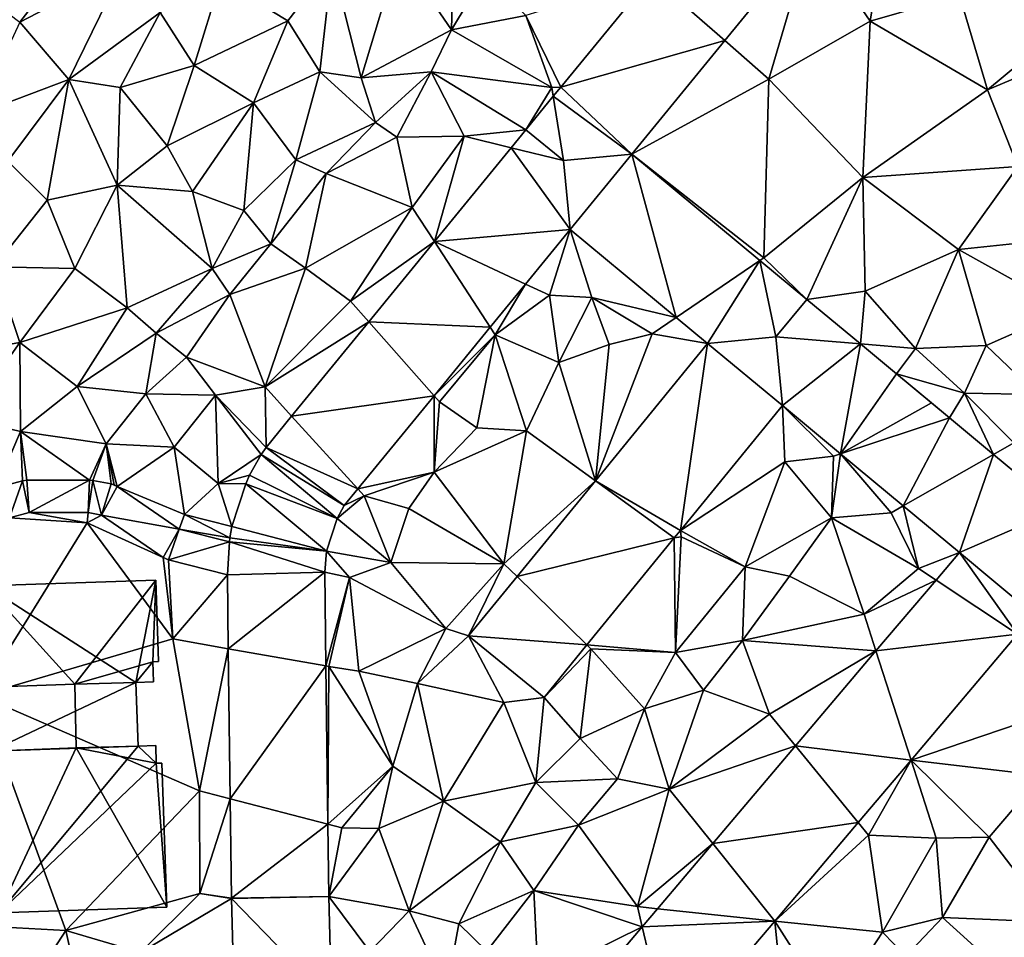
# Model space of a CAD drawing. Extents: x -2000 to -967, y 0 to 1022.
# Drawn here: x -1583 to -1522, y 182 to 239 of the extents above; entities that cross this region are included whole.
import ezdxf

# ---------------------------------------------------------------- set-up
doc = ezdxf.new("R2010")
doc.units = 0
doc.header["$MEASUREMENT"] = 0
for name, color, linetype in [('Bygninger_LOD2', 1, 'Continuous'), ('Terraen', 33, 'Continuous'), ('Terraen_vej', 33, 'Continuous')]:
    doc.layers.add(name, color=color, linetype=linetype)

# ---------------------------------------------------------------- blocks, each defined once
blk = doc.blocks.new('1km_6225_571_Flyttet_X-573000m_Y-6225000m_ACAD_1_FMEBLOCK49')
at = {"layer": 'Terraen_vej', "color": 251, "true_color": 0x555555}
for points in [[(28.573, 56.727, 68.857), (18.727, 54.168, 68.961), (23.248, 50.218, 68.867)], [(13.141, 47.341, 68.995), (13.141, 47.341, 68.995), (18.727, 54.168, 68.961)], [(13.141, 47.341, 68.995), (18.727, 54.168, 68.961), (18.727, 54.168, 68.961)], [(13.141, 47.341, 68.995), (23.248, 50.218, 68.867), (18.727, 54.168, 68.961)], [(23.248, 50.218, 68.867), (13.141, 47.341, 68.995), (17.518, 43.215, 68.878)], [(12.685, 46.783, 68.998), (12.685, 46.783, 68.998), (13.141, 47.341, 68.995)], [(12.685, 46.783, 68.998), (13.141, 47.341, 68.995), (13.141, 47.341, 68.995)], [(12.685, 46.783, 68.998), (17.518, 43.215, 68.878), (13.141, 47.341, 68.995)], [(13.141, 47.341, 68.995), (13.141, 47.341, 68.995), (13.141, 47.341, 68.995)], [(10.988, 44.71, 69.009), (12.685, 46.783, 68.998), (10.988, 44.71, 69.009)], [(12.685, 46.783, 68.998), (12.685, 46.783, 68.998), (10.988, 44.71, 69.009)], [(10.988, 44.71, 69.009), (13.31, 42.81, 69.058), (12.685, 46.783, 68.998)], [(13.31, 42.81, 69.058), (17.518, 43.215, 68.878), (12.685, 46.783, 68.998)], [(13.31, 42.81, 69.058), (10.987, 44.709, 69.009), (10.086, 43.607, 69.01)], [(5.359, 37.824, 69.019), (13.719, 38.571, 69.127), (10.086, 43.607, 69.01)], [(13.31, 42.81, 69.058), (10.086, 43.607, 69.01), (13.719, 38.571, 69.127)], [(13.31, 42.81, 69.058), (13.719, 38.571, 69.127), (17.518, 43.215, 68.878)], [(17.518, 43.215, 68.878), (13.719, 38.571, 69.127), (20.261, 33.14, 69.009)], [(17.518, 43.215, 68.878), (20.261, 33.14, 69.009), (25.419, 36.656, 68.727)], [(5.359, 37.824, 69.019), (10.966, 35.204, 69.109), (13.719, 38.571, 69.127)], [(1.314, 32.877, 69.026), (8.8, 32.554, 69.094), (5.359, 37.824, 69.019)], [(5.359, 37.824, 69.019), (8.8, 32.554, 69.094), (10.966, 35.204, 69.109)], [(25.419, 36.656, 68.727), (20.261, 33.14, 69.009), (22.184, 31.543, 68.974)], [(25.419, 36.656, 68.727), (22.184, 31.543, 68.974), (26.39, 31.95, 68.727)], [(26.39, 31.95, 68.727), (28.306, 34.258, 68.672), (25.419, 36.656, 68.727)], [(26.39, 31.95, 68.727), (31.603, 31.521, 68.669), (28.306, 34.258, 68.672)], [(5.337, 28.318, 69.07), (1.314, 32.877, 69.026), (-3.438, 27.065, 69.035)], [(1.314, 32.877, 69.026), (5.337, 28.318, 69.07), (8.8, 32.554, 69.094)], [(26.39, 31.95, 68.727), (22.184, 31.543, 68.974), (26.801, 27.71, 68.754)], [(26.39, 31.95, 68.727), (26.801, 27.71, 68.754), (31.603, 31.521, 68.669)], [(20.514, 20.011, 68.865), (22.184, 31.543, 68.974), (15.278, 23.085, 69.042)], [(26.801, 27.71, 68.754), (22.184, 31.543, 68.974), (20.514, 20.011, 68.865)], [(31.603, 31.521, 68.669), (26.801, 27.71, 68.754), (30.376, 24.741, 68.755)], [(31.603, 31.521, 68.669), (30.376, 24.741, 68.755), (33.821, 29.679, 68.667)], [(33.821, 29.679, 68.667), (30.376, 24.741, 68.755), (35.984, 27.883, 68.666)], [(5.337, 28.318, 69.07), (-3.438, 27.065, 69.035), (0.642, 22.576, 69.038)], [(30.376, 24.741, 68.755), (37.097, 26.959, 68.665), (35.984, 27.883, 68.666)], [(-5.013, 25.139, 69.038), (0.642, 22.576, 69.038), (-3.438, 27.065, 69.035)], [(37.097, 26.959, 68.665), (30.376, 24.741, 68.755), (34.245, 21.529, 68.757)], [(37.097, 26.959, 68.665), (34.245, 21.529, 68.757), (39.816, 24.701, 68.663)], [(-5.313, 24.695, 69.041), (-0.197, 21.549, 69.033), (-5.013, 25.139, 69.038)], [(-5.013, 25.139, 69.038), (-0.197, 21.549, 69.033), (0.642, 22.576, 69.038)], [(-6.023, 23.415, 69.048), (-0.638, 20.755, 69.054), (-5.313, 24.695, 69.041)], [(-5.313, 24.695, 69.041), (-0.638, 20.755, 69.054), (-0.197, 21.549, 69.033)], [(39.816, 24.701, 68.663), (34.245, 21.529, 68.757), (37.703, 18.657, 68.758)], [(43.866, 21.338, 68.66), (39.816, 24.701, 68.663), (37.703, 18.657, 68.758)], [(-21.646, 22.634, 68.875), (-20.808, 20.79, 68.791), (-20.016, 23.084, 68.933)], [(-19.614, 21.12, 68.784), (-20.016, 23.084, 68.933), (-20.808, 20.79, 68.791)], [(-20.016, 23.084, 68.933), (-19.614, 21.12, 68.784), (-19.75, 23.12, 68.939)], [(-19.75, 23.12, 68.939), (-19.614, 21.12, 68.784), (-15.88, 23.12, 68.92)], [(-15.976, 21.12, 68.806), (-15.88, 23.12, 68.92), (-19.614, 21.12, 68.784)], [(-15.88, 23.12, 68.92), (-15.976, 21.12, 68.806), (-15.689, 23.102, 68.915)], [(-15.144, 20.958, 68.805), (-15.689, 23.102, 68.915), (-15.976, 21.12, 68.806)], [(-14.559, 22.882, 68.909), (-15.689, 23.102, 68.915), (-15.144, 20.958, 68.805)], [(-6.251, 22.892, 69.05), (-0.638, 20.755, 69.054), (-6.023, 23.415, 69.048)], [(20.143, 19.555, 68.872), (15.278, 23.085, 69.042), (10.453, 17.175, 69.089)], [(20.514, 20.011, 68.865), (15.278, 23.085, 69.042), (20.143, 19.555, 68.872)], [(-14.559, 22.882, 68.909), (-15.144, 20.958, 68.805), (-14.185, 22.725, 68.906)], [(-14.185, 22.725, 68.906), (-15.144, 20.958, 68.805), (-10.36, 20.105, 68.865)], [(-14.559, 22.882, 68.909), (-14.185, 22.725, 68.906), (-14.364, 22.822, 68.908)], [(-7.111, 20.262, 68.964), (-1.297, 18.739, 69.104), (-6.251, 22.892, 69.05)], [(-6.251, 22.892, 69.05), (-1.297, 18.739, 69.104), (-0.638, 20.755, 69.054)], [(42.32, 14.825, 68.618), (43.866, 21.338, 68.66), (37.703, 18.657, 68.758)], [(-11.345, 18.355, 68.849), (-10.36, 20.105, 68.865), (-15.144, 20.958, 68.805)], [(-11.029, 18.211, 68.854), (-10.36, 20.105, 68.865), (-11.345, 18.355, 68.849)], [(-10.36, 20.105, 68.865), (-11.029, 18.211, 68.854), (-7.271, 19.31, 68.941)], [(-7.111, 20.262, 68.964), (-7.251, 19.564, 68.942), (-1.297, 18.739, 69.104)], [(-7.271, 19.31, 68.941), (-1.297, 18.739, 69.104), (-7.251, 19.564, 68.942)], [(20.143, 19.555, 68.872), (10.453, 17.175, 69.089), (14.761, 12.964, 68.967)], [(-7.397, 17.278, 68.94), (-7.271, 19.31, 68.941), (-11.029, 18.211, 68.854)], [(-7.271, 19.31, 68.941), (-7.397, 17.278, 68.94), (-1.398, 17.442, 69.091)], [(-7.271, 19.31, 68.941), (-1.398, 17.442, 69.091), (-1.297, 18.739, 69.104)], [(41.295, 13.616, 68.628), (37.703, 18.657, 68.758), (36.267, 16.963, 68.77)], [(42.32, 14.825, 68.618), (37.703, 18.657, 68.758), (41.295, 13.616, 68.628)], [(-7.338, 12.726, 68.916), (-1.398, 17.442, 69.091), (-7.397, 17.278, 68.94)], [(-1.398, 17.442, 69.091), (-7.338, 12.726, 68.916), (-1.324, 11.663, 69.037)], [(14.761, 12.964, 68.967), (10.453, 17.175, 69.089), (7.466, 13.517, 69.118)], [(41.295, 13.616, 68.628), (36.267, 16.963, 68.77), (32.567, 12.595, 68.799)], [(7.466, 13.517, 69.118), (12.114, 9.723, 69.014), (14.761, 12.964, 68.967)], [(34.728, 5.863, 68.692), (41.295, 13.616, 68.628), (32.567, 12.595, 68.799)], [(-7.219, 3.47, 68.868), (-1.324, 11.663, 69.037), (-7.338, 12.726, 68.916)], [(34.728, 5.863, 68.692), (32.567, 12.595, 68.799), (27.61, 6.743, 68.838)], [(-1.324, 11.663, 69.037), (-7.219, 3.47, 68.868), (-1.198, 1.91, 68.946)], [(31.472, 2.02, 68.724), (27.61, 6.743, 68.838), (22.51, 0.723, 68.879)], [(34.728, 5.863, 68.692), (27.61, 6.743, 68.838), (31.472, 2.02, 68.724)], [(-7.14, -2.639, 68.836), (-1.198, 1.91, 68.946), (-7.219, 3.47, 68.868)], [(-1.14, -2.542, 68.905), (-1.198, 1.91, 68.946), (-7.14, -2.639, 68.836)], [(31.472, 2.02, 68.724), (22.51, 0.723, 68.879), (26.326, -4.055, 68.774)], [(22.51, 0.723, 68.879), (19.103, -3.299, 68.906), (26.326, -4.055, 68.774)], [(-7.139, -2.677, 68.836), (-1.14, -2.542, 68.905), (-7.14, -2.639, 68.836)], [(-1.14, -2.542, 68.905), (-7.139, -2.677, 68.836), (-0.975, -9.008, 68.838)], [(-6.92, -11.213, 68.752), (-0.975, -9.008, 68.838), (-7.139, -2.677, 68.836)], [(26.326, -4.055, 68.774), (19.103, -3.299, 68.906), (18.165, -4.407, 68.913)], [(26.326, -4.055, 68.774), (18.165, -4.407, 68.913), (19.893, -11.65, 68.836)], [(19.893, -11.65, 68.836), (18.165, -4.407, 68.913), (12.835, -10.699, 68.956)]]:
    blk.add_polyline3d(points, close=True, dxfattribs=at)
blk = doc.blocks.new('1km_6225_571_Flyttet_X-573000m_Y-6225000m_ACAD_1_FMEBLOCK169')
at = {"layer": 'Terraen', "color": 9, "true_color": 0xbbbbbb}
for points in [[(28.573, 56.727, 68.857), (32.2, 51.4, 68.83), (33.56, 59.88, 68.94)], [(37.72, 53, 68.82), (33.56, 59.88, 68.94), (32.2, 51.4, 68.83)], [(28.573, 56.727, 68.857), (23.248, 50.218, 68.867), (25.97, 47.84, 68.87)], [(28.573, 56.727, 68.857), (25.97, 47.84, 68.87), (32.2, 51.4, 68.83)], [(-22.921, 53.42, 70.932), (-20.19, 51.34, 70.92), (-16.56, 56.05, 70.98)], [(-16.56, 56.05, 70.98), (-20.19, 51.34, 70.92), (-13.82, 54.68, 70.95)], [(0.84, 47.91, 70.46), (3.17, 55.62, 70.75), (-0.94, 54.99, 70.77)], [(0.84, 47.91, 70.46), (6.41, 50.88, 69.22), (3.17, 55.62, 70.75)], [(6.41, 50.88, 69.22), (6.51, 55.17, 70.64), (3.17, 55.62, 70.75)], [(-17.17, 47.82, 70.65), (-13.82, 54.68, 70.95), (-20.19, 51.34, 70.92)], [(-17.17, 47.82, 70.65), (-11.54, 51.95, 70.82), (-13.82, 54.68, 70.95)], [(-7.82, 53.96, 70.88), (-3.67, 51.43, 70.6), (-0.94, 54.99, 70.77)], [(-1.69, 48.29, 70.43), (-0.94, 54.99, 70.77), (-3.67, 51.43, 70.6)], [(0.84, 47.91, 70.46), (-0.94, 54.99, 70.77), (-1.69, 48.29, 70.43)], [(6.41, 50.88, 69.22), (8.47, 54.31, 69.41), (6.51, 55.17, 70.64)], [(6.41, 50.88, 69.22), (10.99, 51.75, 69.15), (8.47, 54.31, 69.41)], [(13.141, 47.341, 68.995), (18.727, 54.168, 68.961), (10.99, 51.75, 69.15)], [(-7.82, 53.96, 70.88), (-11.54, 51.95, 70.82), (-9.44, 48.67, 70.56)], [(-7.82, 53.96, 70.88), (-9.44, 48.67, 70.56), (-3.67, 51.43, 70.6)], [(39.44, 47.18, 68.78), (37.72, 53, 68.82), (32.2, 51.4, 68.83)], [(39.44, 47.18, 68.78), (45.47, 52.18, 68.78), (37.72, 53, 68.82)], [(39.44, 47.18, 68.78), (46.05, 49.96, 68.8), (45.47, 52.18, 68.78)], [(-17.17, 47.82, 70.65), (-13.99, 47.32, 70.54), (-11.54, 51.95, 70.82)], [(-9.44, 48.67, 70.56), (-11.54, 51.95, 70.82), (-13.99, 47.32, 70.54)], [(12.6, 47.32, 68.98), (10.99, 51.75, 69.15), (6.41, 50.88, 69.22)], [(13.141, 47.341, 68.995), (10.99, 51.75, 69.15), (12.6, 47.32, 68.98)], [(-22.84, 45.67, 70.72), (-17.17, 47.82, 70.65), (-20.19, 51.34, 70.92)], [(-5.78, 46.37, 70.35), (-3.67, 51.43, 70.6), (-9.44, 48.67, 70.56)], [(-5.78, 46.37, 70.35), (-1.69, 48.29, 70.43), (-3.67, 51.43, 70.6)], [(31.75, 41.77, 68.73), (32.2, 51.4, 68.83), (25.97, 47.84, 68.87)], [(31.75, 41.77, 68.73), (39.44, 47.18, 68.78), (32.2, 51.4, 68.83)], [(0.84, 47.91, 70.46), (5.16, 48.28, 69.13), (6.41, 50.88, 69.22)], [(5.16, 48.28, 69.13), (12.6, 47.32, 68.98), (6.41, 50.88, 69.22)], [(17.518, 43.215, 68.878), (25.97, 47.84, 68.87), (23.248, 50.218, 68.867)], [(41.3, 42.46, 68.76), (46.05, 49.96, 68.8), (39.44, 47.18, 68.78)], [(-11.1, 43.72, 70.3), (-9.44, 48.67, 70.56), (-13.99, 47.32, 70.54)], [(-11.1, 43.72, 70.3), (-5.78, 46.37, 70.35), (-9.44, 48.67, 70.56)], [(-3.17, 42.87, 70.22), (-1.69, 48.29, 70.43), (-5.78, 46.37, 70.35)], [(-3.17, 42.87, 70.22), (1.73, 45.17, 69.25), (-1.69, 48.29, 70.43)], [(0.84, 47.91, 70.46), (-1.69, 48.29, 70.43), (1.73, 45.17, 69.25)], [(0.84, 47.91, 70.46), (1.73, 45.17, 69.25), (5.16, 48.28, 69.13)], [(5.16, 48.28, 69.13), (1.73, 45.17, 69.25), (3.05, 44.25, 69.1)], [(5.16, 48.28, 69.13), (3.05, 44.25, 69.1), (7.2, 44.32, 68.99)], [(10.987, 44.709, 69.009), (5.16, 48.28, 69.13), (7.2, 44.32, 68.99)], [(10.987, 44.709, 69.009), (12.6, 47.32, 68.98), (5.16, 48.28, 69.13)], [(-20.93, 42.77, 70.47), (-17.17, 47.82, 70.65), (-22.84, 45.67, 70.72)], [(-18.49, 40.37, 70.36), (-17.17, 47.82, 70.65), (-20.93, 42.77, 70.47)], [(-18.49, 40.37, 70.36), (-14.19, 41.29, 70.31), (-17.17, 47.82, 70.65)], [(-14.19, 41.29, 70.31), (-13.99, 47.32, 70.54), (-17.17, 47.82, 70.65)], [(-14.19, 41.29, 70.31), (-11.1, 43.72, 70.3), (-13.99, 47.32, 70.54)], [(12.6, 47.32, 68.98), (10.987, 44.709, 69.009), (10.988, 44.71, 69.009)], [(12.685, 46.783, 68.998), (12.6, 47.32, 68.98), (10.988, 44.71, 69.009)], [(13.141, 47.341, 68.995), (13.141, 47.341, 68.995), (12.6, 47.32, 68.98)], [(12.685, 46.783, 68.998), (13.141, 47.341, 68.995), (12.6, 47.32, 68.98)], [(17.518, 43.215, 68.878), (25.66, 36.82, 68.7), (25.97, 47.84, 68.87)], [(25.66, 36.82, 68.7), (31.75, 41.77, 68.73), (25.97, 47.84, 68.87)], [(41.3, 42.46, 68.76), (39.44, 47.18, 68.78), (31.75, 41.77, 68.73)], [(-9.54, 40.9, 70.16), (-5.78, 46.37, 70.35), (-11.1, 43.72, 70.3)], [(-6.38, 39.74, 70.14), (-5.78, 46.37, 70.35), (-9.54, 40.9, 70.16)], [(-3.17, 42.87, 70.22), (-5.78, 46.37, 70.35), (-6.38, 39.74, 70.14)], [(-3.17, 42.87, 70.22), (-1.31, 42.01, 69.35), (1.73, 45.17, 69.25)], [(-1.31, 42.01, 69.35), (3.05, 44.25, 69.1), (1.73, 45.17, 69.25)], [(3.99, 39.92, 68.98), (7.2, 44.32, 68.99), (3.05, 44.25, 69.1)], [(5.359, 37.824, 69.019), (7.2, 44.32, 68.99), (3.99, 39.92, 68.98)], [(5.359, 37.824, 69.019), (10.086, 43.607, 69.01), (7.2, 44.32, 68.99)], [(10.987, 44.709, 69.009), (7.2, 44.32, 68.99), (10.086, 43.607, 69.01)], [(10.987, 44.709, 69.009), (10.988, 44.71, 69.009), (10.988, 44.71, 69.009)], [(10.987, 44.709, 69.009), (13.31, 42.81, 69.058), (10.988, 44.71, 69.009)], [(-14.19, 41.29, 70.31), (-9.54, 40.9, 70.16), (-11.1, 43.72, 70.3)], [(3.99, 39.92, 68.98), (3.05, 44.25, 69.1), (-1.31, 42.01, 69.35)], [(17.518, 43.215, 68.878), (25.419, 36.656, 68.727), (25.66, 36.82, 68.7)], [(-21.76, 36.26, 70.31), (-18.49, 40.37, 70.36), (-20.93, 42.77, 70.47)], [(-3.17, 42.87, 70.22), (-6.38, 39.74, 70.14), (-4.71, 37.69, 69.32)], [(-3.17, 42.87, 70.22), (-4.71, 37.69, 69.32), (-1.31, 42.01, 69.35)], [(-4.71, 37.69, 69.32), (-2.59, 36.18, 69.04), (-1.31, 42.01, 69.35)], [(-2.59, 36.18, 69.04), (3.99, 39.92, 68.98), (-1.31, 42.01, 69.35)], [(41.3, 42.46, 68.76), (31.75, 41.77, 68.73), (37.66, 37.33, 68.65)], [(41.3, 42.46, 68.76), (37.66, 37.33, 68.65), (46.23, 38.24, 68.75)], [(-16.8, 36.16, 70.21), (-14.19, 41.29, 70.31), (-18.49, 40.37, 70.36)], [(-16.8, 36.16, 70.21), (-13.56, 33.73, 70.1), (-14.19, 41.29, 70.31)], [(-8.33, 36.16, 70.07), (-9.54, 40.9, 70.16), (-14.19, 41.29, 70.31)], [(-13.56, 33.73, 70.1), (-8.33, 36.16, 70.07), (-14.19, 41.29, 70.31)], [(28.306, 34.258, 68.672), (31.75, 41.77, 68.73), (25.66, 36.82, 68.7)], [(28.306, 34.258, 68.672), (31.9, 34.76, 68.6), (31.75, 41.77, 68.73)], [(31.9, 34.76, 68.6), (37.66, 37.33, 68.65), (31.75, 41.77, 68.73)], [(-8.33, 36.16, 70.07), (-6.38, 39.74, 70.14), (-9.54, 40.9, 70.16)], [(-16.8, 36.16, 70.21), (-18.49, 40.37, 70.36), (-21.76, 36.26, 70.31)], [(-8.33, 36.16, 70.07), (-4.71, 37.69, 69.32), (-6.38, 39.74, 70.14)], [(0.19, 34.15, 68.96), (3.99, 39.92, 68.98), (-2.59, 36.18, 69.04)], [(5.359, 37.824, 69.019), (3.99, 39.92, 68.98), (0.19, 34.15, 68.96)], [(13.719, 38.571, 69.127), (10.966, 35.204, 69.109), (12.45, 34.51, 69.17)], [(13.719, 38.571, 69.127), (12.45, 34.51, 69.17), (15.07, 34.37, 69.21)], [(13.719, 38.571, 69.127), (15.07, 34.37, 69.21), (20.261, 33.14, 69.009)], [(44.33, 33.62, 68.71), (46.23, 38.24, 68.75), (37.66, 37.33, 68.65)], [(-7.24, 34.56, 69.28), (-4.71, 37.69, 69.32), (-8.33, 36.16, 70.07)], [(-7.24, 34.56, 69.28), (-2.59, 36.18, 69.04), (-4.71, 37.69, 69.32)], [(1.314, 32.877, 69.026), (5.359, 37.824, 69.019), (0.19, 34.15, 68.96)], [(31.9, 34.76, 68.6), (35.01, 31.24, 68.59), (37.66, 37.33, 68.65)], [(35.01, 31.24, 68.59), (39.36, 31.42, 68.72), (37.66, 37.33, 68.65)], [(39.36, 31.42, 68.72), (44.33, 33.62, 68.71), (37.66, 37.33, 68.65)], [(28.306, 34.258, 68.672), (25.66, 36.82, 68.7), (25.419, 36.656, 68.727)], [(-23.68, 31.01, 70.21), (-20.19, 31.6, 70.14), (-21.76, 36.26, 70.31)], [(-20.19, 31.6, 70.14), (-16.8, 36.16, 70.21), (-21.76, 36.26, 70.31)], [(-20.19, 31.6, 70.14), (-13.56, 33.73, 70.1), (-16.8, 36.16, 70.21)], [(-11.79, 32.17, 70.12), (-8.33, 36.16, 70.07), (-13.56, 33.73, 70.1)], [(-11.79, 32.17, 70.12), (-7.24, 34.56, 69.28), (-8.33, 36.16, 70.07)], [(-5.07, 28.86, 69.03), (-2.59, 36.18, 69.04), (-7.24, 34.56, 69.28)], [(-5.07, 28.86, 69.03), (0.19, 34.15, 68.96), (-2.59, 36.18, 69.04)], [(10.966, 35.204, 69.109), (8.8, 32.554, 69.094), (9.11, 32.08, 69.05)], [(10.966, 35.204, 69.109), (9.11, 32.08, 69.05), (12.45, 34.51, 69.17)], [(28.306, 34.258, 68.672), (28.306, 34.258, 68.672), (31.9, 34.76, 68.6)], [(28.306, 34.258, 68.672), (31.603, 31.521, 68.669), (31.9, 34.76, 68.6)], [(31.603, 31.521, 68.669), (35.01, 31.24, 68.59), (31.9, 34.76, 68.6)], [(-9.91, 30.69, 69.22), (-7.24, 34.56, 69.28), (-11.79, 32.17, 70.12)], [(-5.07, 28.86, 69.03), (-7.24, 34.56, 69.28), (-9.91, 30.69, 69.22)], [(1.314, 32.877, 69.026), (0.19, 34.15, 68.96), (-5.07, 28.86, 69.03)], [(13.03, 30.37, 69.07), (12.45, 34.51, 69.17), (9.11, 32.08, 69.05)], [(13.03, 30.37, 69.07), (15.07, 34.37, 69.21), (12.45, 34.51, 69.17)], [(13.03, 30.37, 69.07), (16.13, 31.47, 68.95), (15.07, 34.37, 69.21)], [(20.261, 33.14, 69.009), (15.07, 34.37, 69.21), (18.78, 32.13, 69.17)], [(16.13, 31.47, 68.95), (18.78, 32.13, 69.17), (15.07, 34.37, 69.21)], [(28.306, 34.258, 68.672), (26.39, 31.95, 68.727), (28.306, 34.258, 68.672)], [(-16.64, 28.88, 70.12), (-13.56, 33.73, 70.1), (-20.19, 31.6, 70.14)], [(-16.64, 28.88, 70.12), (-11.79, 32.17, 70.12), (-13.56, 33.73, 70.1)], [(42.52, 28.39, 68.79), (44.33, 33.62, 68.71), (39.36, 31.42, 68.72)], [(-3.438, 27.065, 69.035), (1.314, 32.877, 69.026), (-5.07, 28.86, 69.03)], [(22.184, 31.543, 68.974), (20.261, 33.14, 69.009), (18.78, 32.13, 69.17)], [(-16.64, 28.88, 70.12), (-12.42, 28.43, 69.35), (-11.79, 32.17, 70.12)], [(-12.42, 28.43, 69.35), (-9.91, 30.69, 69.22), (-11.79, 32.17, 70.12)], [(5.337, 28.318, 69.07), (9.11, 32.08, 69.05), (8.8, 32.554, 69.094)], [(-23.48, 26.92, 70.08), (-20.19, 31.6, 70.14), (-23.68, 31.01, 70.21)], [(-23.48, 26.92, 70.08), (-20.14, 26.12, 69.18), (-20.19, 31.6, 70.14)], [(-20.14, 26.12, 69.18), (-16.64, 28.88, 70.12), (-20.19, 31.6, 70.14)], [(5.337, 28.318, 69.07), (5.67, 27.94, 69.06), (9.11, 32.08, 69.05)], [(7.98, 26.35, 69.15), (9.11, 32.08, 69.05), (5.67, 27.94, 69.06)], [(11.04, 26.16, 69.13), (9.11, 32.08, 69.05), (7.98, 26.35, 69.15)], [(11.04, 26.16, 69.13), (13.03, 30.37, 69.07), (9.11, 32.08, 69.05)], [(15.278, 23.085, 69.042), (18.78, 32.13, 69.17), (16.13, 31.47, 68.95)], [(22.184, 31.543, 68.974), (18.78, 32.13, 69.17), (15.278, 23.085, 69.042)], [(15.278, 23.085, 69.042), (16.13, 31.47, 68.95), (13.03, 30.37, 69.07)], [(31.603, 31.521, 68.669), (33.821, 29.679, 68.667), (35.01, 31.24, 68.59)], [(33.821, 29.679, 68.667), (38.03, 28.48, 68.69), (35.01, 31.24, 68.59)], [(38.03, 28.48, 68.69), (39.36, 31.42, 68.72), (35.01, 31.24, 68.59)], [(42.52, 28.39, 68.79), (39.36, 31.42, 68.72), (38.03, 28.48, 68.69)], [(-8.12, 28.35, 69.14), (-9.91, 30.69, 69.22), (-12.42, 28.43, 69.35)], [(-8.12, 28.35, 69.14), (-5.07, 28.86, 69.03), (-9.91, 30.69, 69.22)], [(15.278, 23.085, 69.042), (13.03, 30.37, 69.07), (11.04, 26.16, 69.13)], [(33.821, 29.679, 68.667), (37.097, 26.959, 68.665), (38.03, 28.48, 68.69)], [(-20.14, 26.12, 69.18), (-14.86, 25.36, 69.03), (-16.64, 28.88, 70.12)], [(-14.86, 25.36, 69.03), (-12.42, 28.43, 69.35), (-16.64, 28.88, 70.12)], [(-5.013, 25.139, 69.038), (-5.07, 28.86, 69.03), (-8.12, 28.35, 69.14)], [(-5.013, 25.139, 69.038), (-3.438, 27.065, 69.035), (-5.07, 28.86, 69.03)], [(-10.68, 25.16, 69.21), (-12.42, 28.43, 69.35), (-14.86, 25.36, 69.03)], [(-8.12, 28.35, 69.14), (-12.42, 28.43, 69.35), (-10.68, 25.16, 69.21)], [(-8.12, 28.35, 69.14), (-10.68, 25.16, 69.21), (-7.96, 22.92, 69.06)], [(-5.313, 24.695, 69.041), (-8.12, 28.35, 69.14), (-7.96, 22.92, 69.06)], [(-5.313, 24.695, 69.041), (-5.013, 25.139, 69.038), (-8.12, 28.35, 69.14)], [(5.337, 28.318, 69.07), (0.642, 22.576, 69.038), (5.35, 23.62, 69.19)], [(5.337, 28.318, 69.07), (5.35, 23.62, 69.19), (5.67, 27.94, 69.06)], [(5.35, 23.62, 69.19), (7.98, 26.35, 69.15), (5.67, 27.94, 69.06)], [(37.097, 26.959, 68.665), (39.816, 24.701, 68.663), (38.03, 28.48, 68.69)], [(39.816, 24.701, 68.663), (41.06, 25.41, 68.64), (38.03, 28.48, 68.69)], [(41.06, 25.41, 68.64), (42.52, 28.39, 68.79), (38.03, 28.48, 68.69)], [(26.801, 27.71, 68.754), (20.514, 20.011, 68.865), (26.95, 24.24, 68.78)], [(26.801, 27.71, 68.754), (29.95, 24.6, 68.74), (30.376, 24.741, 68.755)], [(26.801, 27.71, 68.754), (26.95, 24.24, 68.78), (29.95, 24.6, 68.74)], [(-21.646, 22.634, 68.875), (-20.14, 26.12, 69.18), (-23.48, 26.92, 70.08)], [(-21.646, 22.634, 68.875), (-20.016, 23.084, 68.933), (-20.14, 26.12, 69.18)], [(-15.88, 23.12, 68.92), (-14.86, 25.36, 69.03), (-20.14, 26.12, 69.18)], [(-19.75, 23.12, 68.939), (-15.88, 23.12, 68.92), (-20.14, 26.12, 69.18)], [(-20.016, 23.084, 68.933), (-19.75, 23.12, 68.939), (-20.14, 26.12, 69.18)], [(5.35, 23.62, 69.19), (11.04, 26.16, 69.13), (7.98, 26.35, 69.15)], [(9.64, 17.97, 69.09), (11.04, 26.16, 69.13), (5.35, 23.62, 69.19)], [(15.278, 23.085, 69.042), (11.04, 26.16, 69.13), (9.64, 17.97, 69.09)], [(-15.88, 23.12, 68.92), (-15.689, 23.102, 68.915), (-14.86, 25.36, 69.03)], [(-15.689, 23.102, 68.915), (-14.559, 22.882, 68.909), (-14.86, 25.36, 69.03)], [(-14.185, 22.725, 68.906), (-10.68, 25.16, 69.21), (-14.86, 25.36, 69.03)], [(-14.364, 22.822, 68.908), (-14.185, 22.725, 68.906), (-14.86, 25.36, 69.03)], [(-14.559, 22.882, 68.909), (-14.364, 22.822, 68.908), (-14.86, 25.36, 69.03)], [(-14.185, 22.725, 68.906), (-10.04, 21, 68.87), (-10.68, 25.16, 69.21)], [(-10.04, 21, 68.87), (-7.96, 22.92, 69.06), (-10.68, 25.16, 69.21)], [(43.866, 21.338, 68.66), (41.06, 25.41, 68.64), (39.816, 24.701, 68.663)], [(-6.023, 23.415, 69.048), (-5.313, 24.695, 69.041), (-7.96, 22.92, 69.06)], [(29.83, 20.8, 68.91), (29.95, 24.6, 68.74), (26.95, 24.24, 68.78)], [(30.376, 24.741, 68.755), (29.83, 20.8, 68.91), (33.51, 21.11, 68.86)], [(30.376, 24.741, 68.755), (29.95, 24.6, 68.74), (29.83, 20.8, 68.91)], [(34.245, 21.529, 68.757), (30.376, 24.741, 68.755), (33.51, 21.11, 68.86)], [(20.514, 20.011, 68.865), (24.51, 17.78, 68.9), (26.95, 24.24, 68.78)], [(24.51, 17.78, 68.9), (29.83, 20.8, 68.91), (26.95, 24.24, 68.78)], [(-6.251, 22.892, 69.05), (-6.023, 23.415, 69.048), (-7.96, 22.92, 69.06)], [(0.642, 22.576, 69.038), (1.03, 22.15, 69.01), (5.35, 23.62, 69.19)], [(1.03, 22.15, 69.01), (3.79, 21.38, 69.15), (5.35, 23.62, 69.19)], [(9.64, 17.97, 69.09), (5.35, 23.62, 69.19), (3.79, 21.38, 69.15)], [(10.453, 17.175, 69.089), (15.278, 23.085, 69.042), (9.64, 17.97, 69.09)], [(-14.185, 22.725, 68.906), (-10.36, 20.105, 68.865), (-10.04, 21, 68.87)], [(-7.111, 20.262, 68.964), (-7.96, 22.92, 69.06), (-10.04, 21, 68.87)], [(-7.111, 20.262, 68.964), (-6.251, 22.892, 69.05), (-7.96, 22.92, 69.06)], [(-0.197, 21.549, 69.033), (1.03, 22.15, 69.01), (0.642, 22.576, 69.038)], [(-0.638, 20.755, 69.054), (2.67, 18.05, 69.31), (1.03, 22.15, 69.01)], [(-0.197, 21.549, 69.033), (-0.638, 20.755, 69.054), (1.03, 22.15, 69.01)], [(2.67, 18.05, 69.31), (3.79, 21.38, 69.15), (1.03, 22.15, 69.01)], [(2.67, 18.05, 69.31), (9.64, 17.97, 69.09), (3.79, 21.38, 69.15)], [(34.245, 21.529, 68.757), (33.51, 21.11, 68.86), (35.19, 17.68, 68.8)], [(37.703, 18.657, 68.758), (34.245, 21.529, 68.757), (35.19, 17.68, 68.8)], [(-20.808, 20.79, 68.791), (-22.64, 9.84, 68.86), (-16.03, 20.49, 68.77)], [(-19.614, 21.12, 68.784), (-20.808, 20.79, 68.791), (-16.03, 20.49, 68.77)], [(-15.976, 21.12, 68.806), (-19.614, 21.12, 68.784), (-16.03, 20.49, 68.77)], [(-15.144, 20.958, 68.805), (-15.976, 21.12, 68.806), (-16.03, 20.49, 68.77)], [(-11.345, 18.355, 68.849), (-15.144, 20.958, 68.805), (-16.03, 20.49, 68.77)], [(-10.36, 20.105, 68.865), (-7.251, 19.564, 68.942), (-10.04, 21, 68.87)], [(-7.251, 19.564, 68.942), (-7.111, 20.262, 68.964), (-10.04, 21, 68.87)], [(-0.638, 20.755, 69.054), (-1.297, 18.739, 69.104), (2.67, 18.05, 69.31)], [(24.51, 17.78, 68.9), (27.23, 17.19, 68.97), (29.83, 20.8, 68.91)], [(31.84, 14.86, 68.82), (29.83, 20.8, 68.91), (27.23, 17.19, 68.97)], [(35.19, 17.68, 68.8), (33.51, 21.11, 68.86), (29.83, 20.8, 68.91)], [(31.84, 14.86, 68.82), (35.19, 17.68, 68.8), (29.83, 20.8, 68.91)], [(-16.03, 20.49, 68.77), (-22.64, 9.84, 68.86), (-10.75, 13.33, 68.86)], [(-11.345, 18.355, 68.849), (-16.03, 20.49, 68.77), (-10.75, 13.33, 68.86)], [(-10.36, 20.105, 68.865), (-7.271, 19.31, 68.941), (-7.251, 19.564, 68.942)], [(20.143, 19.555, 68.872), (14.761, 12.964, 68.967), (20.21, 12.49, 68.95)], [(20.514, 20.011, 68.865), (20.143, 19.555, 68.872), (20.57, 19.62, 68.83)], [(20.143, 19.555, 68.872), (20.21, 12.49, 68.95), (20.57, 19.62, 68.83)], [(20.21, 12.49, 68.95), (24.51, 17.78, 68.9), (20.57, 19.62, 68.83)], [(20.514, 20.011, 68.865), (20.57, 19.62, 68.83), (24.51, 17.78, 68.9)], [(-11.029, 18.211, 68.854), (-11.345, 18.355, 68.849), (-10.75, 13.33, 68.86)], [(-7.397, 17.278, 68.94), (-11.029, 18.211, 68.854), (-10.75, 13.33, 68.86)], [(-1.297, 18.739, 69.104), (-1.398, 17.442, 69.091), (0.14, 17.11, 69.13)], [(-1.297, 18.739, 69.104), (0.14, 17.11, 69.13), (2.67, 18.05, 69.31)], [(37.703, 18.657, 68.758), (35.19, 17.68, 68.8), (36.267, 16.963, 68.77)], [(6.06, 13.97, 69.16), (2.67, 18.05, 69.31), (0.14, 17.11, 69.13)], [(6.06, 13.97, 69.16), (9.64, 17.97, 69.09), (2.67, 18.05, 69.31)], [(7.466, 13.517, 69.118), (9.64, 17.97, 69.09), (6.06, 13.97, 69.16)], [(7.466, 13.517, 69.118), (10.453, 17.175, 69.089), (9.64, 17.97, 69.09)], [(24.35, 13.24, 69.05), (24.51, 17.78, 68.9), (20.21, 12.49, 68.95)], [(24.35, 13.24, 69.05), (27.23, 17.19, 68.97), (24.51, 17.78, 68.9)], [(36.267, 16.963, 68.77), (35.19, 17.68, 68.8), (31.84, 14.86, 68.82)], [(-7.397, 17.278, 68.94), (-10.75, 13.33, 68.86), (-7.338, 12.726, 68.916)], [(-1.398, 17.442, 69.091), (-1.324, 11.663, 69.037), (0.14, 17.11, 69.13)], [(-1.324, 11.663, 69.037), (-1.14, 11.63, 68.89), (0.14, 17.11, 69.13)], [(-1.14, 11.63, 68.89), (0.7, 11.35, 69.08), (0.14, 17.11, 69.13)], [(6.06, 13.97, 69.16), (0.14, 17.11, 69.13), (0.7, 11.35, 69.08)], [(24.35, 13.24, 69.05), (31.84, 14.86, 68.82), (27.23, 17.19, 68.97)], [(32.567, 12.595, 68.799), (36.267, 16.963, 68.77), (31.84, 14.86, 68.82)], [(32.567, 12.595, 68.799), (31.84, 14.86, 68.82), (24.35, 13.24, 69.05)], [(4.32, 10.59, 68.9), (6.06, 13.97, 69.16), (0.7, 11.35, 69.08)], [(7.466, 13.517, 69.118), (6.06, 13.97, 69.16), (4.32, 10.59, 68.9)], [(7.466, 13.517, 69.118), (4.32, 10.59, 68.9), (9.64, 9.42, 69.03)], [(12.114, 9.723, 69.014), (7.466, 13.517, 69.118), (9.64, 9.42, 69.03)], [(34.728, 5.863, 68.692), (43.57, 8.85, 68.64), (41.295, 13.616, 68.628)], [(-9.11, 3.96, 68.84), (-10.75, 13.33, 68.86), (-22.64, 9.84, 68.86)], [(-7.338, 12.726, 68.916), (-10.75, 13.33, 68.86), (-9.11, 3.96, 68.84)], [(12.114, 9.723, 69.014), (15, 12.73, 68.93), (14.761, 12.964, 68.967)], [(14.761, 12.964, 68.967), (15, 12.73, 68.93), (20.21, 12.49, 68.95)], [(21.95, 10.17, 69.07), (24.35, 13.24, 69.05), (20.21, 12.49, 68.95)], [(21.95, 10.17, 69.07), (26.01, 8.7, 68.89), (24.35, 13.24, 69.05)], [(32.567, 12.595, 68.799), (24.35, 13.24, 69.05), (26.01, 8.7, 68.89)], [(-7.219, 3.47, 68.868), (-7.338, 12.726, 68.916), (-9.11, 3.96, 68.84)], [(12.114, 9.723, 69.014), (14.34, 7.19, 69.07), (15, 12.73, 68.93)], [(14.34, 7.19, 69.07), (18.3, 9.03, 69.05), (15, 12.73, 68.93)], [(18.3, 9.03, 69.05), (20.21, 12.49, 68.95), (15, 12.73, 68.93)], [(21.95, 10.17, 69.07), (20.21, 12.49, 68.95), (18.3, 9.03, 69.05)], [(32.567, 12.595, 68.799), (26.01, 8.7, 68.89), (27.61, 6.743, 68.838)], [(-1.324, 11.663, 69.037), (-1.198, 1.91, 68.946), (-1.14, 11.63, 68.89)], [(-1.198, 1.91, 68.946), (2.79, 5.49, 68.9), (-1.14, 11.63, 68.89)], [(2.79, 5.49, 68.9), (0.7, 11.35, 69.08), (-1.14, 11.63, 68.89)], [(2.79, 5.49, 68.9), (4.32, 10.59, 68.9), (0.7, 11.35, 69.08)], [(5.93, 3.34, 68.74), (4.32, 10.59, 68.9), (2.79, 5.49, 68.9)], [(5.93, 3.34, 68.74), (9.64, 9.42, 69.03), (4.32, 10.59, 68.9)], [(-17.35, -4.63, 68.85), (-9.11, 3.96, 68.84), (-22.64, 9.84, 68.86)], [(-21.14, -4.43, 68.89), (-17.35, -4.63, 68.85), (-22.64, 9.84, 68.86)], [(12.114, 9.723, 69.014), (9.64, 9.42, 69.03), (11.61, 4.49, 68.9)], [(12.114, 9.723, 69.014), (11.61, 4.49, 68.9), (14.34, 7.19, 69.07)], [(19.83, 4.08, 68.93), (21.95, 10.17, 69.07), (18.3, 9.03, 69.05)], [(19.83, 4.08, 68.93), (26.01, 8.7, 68.89), (21.95, 10.17, 69.07)], [(5.93, 3.34, 68.74), (11.61, 4.49, 68.9), (9.64, 9.42, 69.03)], [(16.65, 4.7, 69.07), (18.3, 9.03, 69.05), (14.34, 7.19, 69.07)], [(16.65, 4.7, 69.07), (19.83, 4.08, 68.93), (18.3, 9.03, 69.05)], [(27.61, 6.743, 68.838), (26.01, 8.7, 68.89), (19.83, 4.08, 68.93)], [(34.728, 5.863, 68.692), (42.79, 4.92, 68.84), (43.57, 8.85, 68.64)], [(16.65, 4.7, 69.07), (14.34, 7.19, 69.07), (11.61, 4.49, 68.9)], [(22.51, 0.723, 68.879), (27.61, 6.743, 68.838), (19.83, 4.08, 68.93)], [(-1.198, 1.91, 68.946), (-0.35, 1.69, 68.87), (2.79, 5.49, 68.9)], [(1.93, 1.64, 68.87), (2.79, 5.49, 68.9), (-0.35, 1.69, 68.87)], [(1.93, 1.64, 68.87), (5.93, 3.34, 68.74), (2.79, 5.49, 68.9)], [(34.728, 5.863, 68.692), (31.472, 2.02, 68.724), (32.11, 1.24, 68.68)], [(34.728, 5.863, 68.692), (32.11, 1.24, 68.68), (36.27, 1.06, 68.7)], [(34.728, 5.863, 68.692), (39.54, 1.12, 68.92), (42.79, 4.92, 68.84)], [(34.728, 5.863, 68.692), (36.27, 1.06, 68.7), (39.54, 1.12, 68.92)], [(43.54, -4.12, 68.68), (42.79, 4.92, 68.84), (39.54, 1.12, 68.92)], [(9.43, 0.83, 68.9), (11.61, 4.49, 68.9), (5.93, 3.34, 68.74)], [(9.43, 0.83, 68.9), (14.24, 1.85, 68.97), (11.61, 4.49, 68.9)], [(14.24, 1.85, 68.97), (16.65, 4.7, 69.07), (11.61, 4.49, 68.9)], [(14.24, 1.85, 68.97), (19.83, 4.08, 68.93), (16.65, 4.7, 69.07)], [(-17.35, -4.63, 68.85), (-9.1, -2.36, 68.81), (-9.11, 3.96, 68.84)], [(-7.219, 3.47, 68.868), (-9.11, 3.96, 68.84), (-9.1, -2.36, 68.81)], [(17.87, -3.17, 68.91), (19.83, 4.08, 68.93), (14.24, 1.85, 68.97)], [(22.51, 0.723, 68.879), (19.83, 4.08, 68.93), (17.87, -3.17, 68.91)], [(-7.14, -2.639, 68.836), (-7.219, 3.47, 68.868), (-9.1, -2.36, 68.81)], [(3.8, -3.42, 68.88), (5.93, 3.34, 68.74), (1.93, 1.64, 68.87)], [(3.8, -3.42, 68.88), (9.43, 0.83, 68.9), (5.93, 3.34, 68.74)], [(-1.14, -2.542, 68.905), (-0.35, 1.69, 68.87), (-1.198, 1.91, 68.946)], [(9.43, 0.83, 68.9), (11.49, -2.18, 69.03), (14.24, 1.85, 68.97)], [(17.87, -3.17, 68.91), (14.24, 1.85, 68.97), (11.49, -2.18, 69.03)], [(31.472, 2.02, 68.724), (26.326, -4.055, 68.774), (32.11, 1.24, 68.68)], [(-1.14, -2.542, 68.905), (1.93, 1.64, 68.87), (-0.35, 1.69, 68.87)], [(-1.14, -2.542, 68.905), (3.8, -3.42, 68.88), (1.93, 1.64, 68.87)], [(26.326, -4.055, 68.774), (32.96, -4.75, 68.79), (32.11, 1.24, 68.68)], [(32.96, -4.75, 68.79), (36.27, 1.06, 68.7), (32.11, 1.24, 68.68)], [(3.8, -3.42, 68.88), (6.87, -4.22, 68.85), (9.43, 0.83, 68.9)], [(6.87, -4.22, 68.85), (11.49, -2.18, 69.03), (9.43, 0.83, 68.9)], [(19.103, -3.299, 68.906), (22.51, 0.723, 68.879), (17.87, -3.17, 68.91)], [(32.96, -4.75, 68.79), (36.67, -3.83, 68.88), (36.27, 1.06, 68.7)], [(36.67, -3.83, 68.88), (39.54, 1.12, 68.92), (36.27, 1.06, 68.7)], [(36.67, -3.83, 68.88), (43.54, -4.12, 68.68), (39.54, 1.12, 68.92)], [(-12.74, -5.99, 68.76), (-9.1, -2.36, 68.81), (-17.35, -4.63, 68.85)], [(-7.139, -2.677, 68.836), (-9.1, -2.36, 68.81), (-12.74, -5.99, 68.76)], [(-7.139, -2.677, 68.836), (-7.14, -2.639, 68.836), (-9.1, -2.36, 68.81)], [(8.59, -5.92, 69.07), (11.49, -2.18, 69.03), (6.87, -4.22, 68.85)], [(11.76, -7.58, 68.98), (11.49, -2.18, 69.03), (8.59, -5.92, 69.07)], [(18.165, -4.407, 68.913), (11.49, -2.18, 69.03), (11.76, -7.58, 68.98)], [(18.165, -4.407, 68.913), (17.87, -3.17, 68.91), (11.49, -2.18, 69.03)], [(-7.139, -2.677, 68.836), (-12.74, -5.99, 68.76), (-6.92, -11.213, 68.752)], [(-1.14, -2.542, 68.905), (1.38, -5.94, 68.97), (3.8, -3.42, 68.88)], [(-1.14, -2.542, 68.905), (-0.975, -9.008, 68.838), (1.38, -5.94, 68.97)], [(1.38, -5.94, 68.97), (6.11, -8.35, 69.07), (3.8, -3.42, 68.88)], [(6.11, -8.35, 69.07), (6.87, -4.22, 68.85), (3.8, -3.42, 68.88)], [(18.165, -4.407, 68.913), (19.103, -3.299, 68.906), (17.87, -3.17, 68.91)], [(6.11, -8.35, 69.07), (8.59, -5.92, 69.07), (6.87, -4.22, 68.85)], [(26.326, -4.055, 68.774), (19.893, -11.65, 68.836), (27.11, -11.93, 68.84)], [(26.326, -4.055, 68.774), (29.83, -9.54, 68.89), (32.96, -4.75, 68.79)], [(26.326, -4.055, 68.774), (27.11, -11.93, 68.84), (29.83, -9.54, 68.89)], [(34.4, -6.23, 68.96), (36.67, -3.83, 68.88), (32.96, -4.75, 68.79)], [(41.245, -7.998, 68.711), (36.67, -3.83, 68.88), (34.4, -6.23, 68.96)], [(41.245, -7.998, 68.711), (43.54, -4.12, 68.68), (36.67, -3.83, 68.88)], [(-21.24, -10.66, 68.7), (-17.35, -4.63, 68.85), (-21.14, -4.43, 68.89)], [(-15.88, -11.2, 68.71), (-17.35, -4.63, 68.85), (-21.24, -10.66, 68.7)], [(-15.88, -11.2, 68.71), (-12.74, -5.99, 68.76), (-17.35, -4.63, 68.85)], [(12.835, -10.699, 68.956), (18.165, -4.407, 68.913), (11.76, -7.58, 68.98)], [(29.83, -9.54, 68.89), (34.4, -6.23, 68.96), (32.96, -4.75, 68.79)]]:
    blk.add_polyline3d(points, close=True, dxfattribs=at)
blk = doc.blocks.new('building_181090')
at = {"layer": 'Bygninger_LOD2', "color": 16, "true_color": 0x7e0000}
for points in [[(-1.52, 9.905, 73.24), (8.97, 10.255, 73.22), (8.97, 10.255, 68.87), (-1.52, 9.905, 68.88)], [(-1.52, 9.905, 73.24), (8.97, 10.255, 73.22), (3.98, 3.835, 75.29)], [(7.75, 3.945, 68.93), (-1.52, 9.905, 68.88), (8.97, 10.255, 68.87)], [(-1.31, 3.655, 71.61), (-1.18, -0.285, 68.88), (-1.52, 9.905, 68.88)], [(-1.52, 9.905, 73.24), (-1.31, 3.655, 71.61), (-1.52, 9.905, 68.88)], [(-1.52, 9.905, 73.24), (-1.31, 3.655, 75.3), (-1.31, 3.655, 71.61)], [(-1.31, 3.655, 75.3), (-1.52, 9.905, 73.24), (3.98, 3.835, 75.29)], [(-1.18, -0.285, 68.88), (-1.52, 9.905, 68.88), (7.75, 3.945, 68.93)], [(8.97, 10.255, 73.22), (8.8, 5.215, 74.88), (3.98, 3.835, 75.29)], [(8.8, 5.215, 68.94), (7.75, 3.945, 68.93), (8.97, 10.255, 68.87)], [(8.97, 10.255, 68.87), (9.14, 5.225, 68.87), (8.8, 5.215, 68.94)], [(8.97, 10.255, 73.22), (9.14, 5.225, 74.88), (8.8, 5.215, 74.88)], [(9.14, 5.225, 68.87), (8.97, 10.255, 68.87), (8.97, 10.255, 73.22), (9.14, 5.225, 74.88)], [(7.75, 3.945, 75.28), (3.98, 3.835, 75.29), (8.8, 5.215, 74.88)], [(7.75, 3.945, 75.28), (8.8, 5.215, 74.88), (8.84, 3.975, 75.28)], [(7.75, 3.945, 68.93), (8.8, 5.215, 68.94), (8.84, 3.975, 68.95)], [(8.8, 5.215, 68.94), (9.14, 5.225, 68.87), (9.14, 5.225, 74.88), (8.8, 5.215, 74.88)], [(8.84, 3.975, 68.95), (8.8, 5.215, 68.94), (8.8, 5.215, 74.88), (8.84, 3.975, 75.28)], [(4.07, -0.095, 74.65), (-1.18, -0.285, 71.63), (-1.31, 3.655, 71.61), (3.98, 3.835, 74.64)], [(3.98, 3.835, 75.29), (-1.31, 3.655, 75.3), (3.98, 3.835, 74.64)], [(3.98, 3.835, 74.64), (-1.31, 3.655, 75.3), (-1.31, 3.655, 71.61)], [(-1.31, 3.655, 71.61), (-1.18, -0.285, 71.63), (-1.18, -0.285, 68.88)], [(-1.18, -0.285, 68.88), (7.75, 3.945, 68.93), (7.88, 0.015, 68.87)], [(7.88, 0.015, 72.44), (4.07, -0.095, 74.65), (3.98, 3.835, 74.64), (7.75, 3.945, 72.46)], [(7.75, 3.945, 75.28), (3.98, 3.835, 74.64), (7.75, 3.945, 72.46)], [(3.98, 3.835, 75.29), (3.98, 3.835, 74.64), (7.75, 3.945, 75.28)], [(7.75, 3.945, 72.46), (8.84, 3.975, 75.28), (7.75, 3.945, 75.28)], [(8.84, 3.975, 75.28), (7.75, 3.945, 72.46), (8.84, 3.975, 68.95)], [(7.75, 3.945, 72.46), (7.75, 3.945, 68.93), (8.84, 3.975, 68.95)], [(7.88, 0.015, 68.87), (7.75, 3.945, 68.93), (7.75, 3.945, 72.46), (7.88, 0.015, 72.44)], [(-1.18, -0.285, 68.88), (7.88, 0.015, 68.87), (-0.7, -10.255, 68.88)], [(7.88, 0.015, 68.87), (8.99, -1.035, 68.86), (-0.7, -10.255, 68.88)], [(4.07, -0.095, 75.24), (7.88, 0.015, 75.24), (4.07, -0.095, 74.65)], [(4.07, -0.095, 74.65), (7.88, 0.015, 75.24), (7.88, 0.015, 72.44)], [(7.88, 0.015, 75.24), (8.99, -1.035, 74.89), (4.07, -0.095, 75.24)], [(7.88, 0.015, 75.24), (8.97, 0.055, 75.25), (7.88, 0.015, 72.44)], [(8.97, 0.055, 68.9), (7.88, 0.015, 72.44), (8.97, 0.055, 75.25)], [(7.88, 0.015, 72.44), (8.97, 0.055, 68.9), (7.88, 0.015, 68.87)], [(8.97, 0.055, 75.25), (8.99, -1.035, 74.89), (7.88, 0.015, 75.24)], [(7.88, 0.015, 68.87), (8.97, 0.055, 68.9), (8.99, -1.035, 68.86)], [(8.99, -1.035, 68.86), (8.97, 0.055, 68.9), (8.97, 0.055, 75.25), (8.99, -1.035, 74.89)], [(-1.18, -0.285, 71.63), (-8.67, -0.525, 75.23), (-1.18, -0.285, 75.23)], [(-1.18, -0.285, 68.88), (-8.67, -0.525, 68.82), (-1.18, -0.285, 71.63)], [(-1.18, -0.285, 71.63), (-8.67, -0.525, 68.82), (-8.67, -0.525, 75.23)], [(-1.18, -0.285, 75.23), (-8.64, -1.545, 74.89), (-8.67, -0.525, 75.23)], [(-8.64, -1.545, 68.84), (-8.67, -0.525, 68.82), (-1.18, -0.285, 68.88)], [(-8.64, -1.545, 74.89), (-8.67, -0.525, 75.23), (-8.67, -0.525, 68.82), (-8.64, -1.545, 68.84)], [(-1.18, -0.285, 75.23), (-0.7, -10.255, 71.96), (-8.64, -1.545, 74.89)], [(-8.64, -1.545, 68.84), (-1.18, -0.285, 68.88), (-0.7, -10.255, 68.88)], [(-1.18, -0.285, 75.23), (4.07, -0.095, 75.24), (4.07, -0.095, 74.65)], [(-1.18, -0.285, 71.63), (-1.18, -0.285, 75.23), (4.07, -0.095, 74.65)], [(4.07, -0.095, 75.24), (-0.7, -10.255, 71.96), (-1.18, -0.285, 75.23)], [(4.07, -0.095, 75.24), (9.65, -9.915, 71.97), (-0.7, -10.255, 71.96)], [(4.07, -0.095, 75.24), (8.99, -1.035, 74.89), (9.65, -9.915, 71.97)], [(8.99, -1.035, 68.86), (9.65, -9.915, 68.87), (-0.7, -10.255, 68.88)], [(9.34, -1.025, 68.87), (8.99, -1.035, 68.86), (8.99, -1.035, 74.89), (9.34, -1.025, 74.89)], [(9.34, -1.025, 74.89), (9.65, -9.915, 71.97), (8.99, -1.035, 74.89)], [(8.99, -1.035, 68.86), (9.34, -1.025, 68.87), (9.65, -9.915, 68.87)], [(9.65, -9.915, 68.87), (9.34, -1.025, 68.87), (9.34, -1.025, 74.89), (9.65, -9.915, 71.97)], [(-9.65, -1.585, 74.89), (-8.64, -1.545, 74.89), (-8.64, -1.545, 68.84), (-9.65, -1.585, 68.8)], [(-9.38, -9.605, 72.26), (-9.65, -1.585, 74.89), (-8.64, -1.545, 74.89)], [(-9.65, -1.585, 68.8), (-8.64, -1.545, 68.84), (-9.38, -9.605, 68.83)], [(-9.38, -9.605, 72.26), (-9.65, -1.585, 74.89), (-9.65, -1.585, 68.8), (-9.38, -9.605, 68.83)], [(-0.7, -10.255, 71.96), (-9.38, -9.605, 72.26), (-8.64, -1.545, 74.89)], [(-9.38, -9.605, 68.83), (-8.64, -1.545, 68.84), (-0.7, -10.255, 68.88)], [(-9.43, -10.205, 68.8), (-9.43, -10.205, 72.06), (-9.38, -9.605, 72.26), (-9.38, -9.605, 68.83)], [(-0.7, -10.255, 71.96), (-9.43, -10.205, 72.06), (-9.38, -9.605, 72.26)], [(-0.7, -10.255, 68.88), (-9.43, -10.205, 68.8), (-9.38, -9.605, 68.83)], [(-9.43, -10.205, 72.06), (-9.43, -10.205, 68.8), (-0.7, -10.255, 71.96)], [(-0.7, -10.255, 71.96), (-9.43, -10.205, 68.8), (-0.7, -10.255, 68.88)], [(-0.7, -10.255, 71.96), (-0.7, -10.255, 68.88), (9.65, -9.915, 68.87)], [(9.65, -9.915, 68.87), (9.65, -9.915, 71.97), (-0.7, -10.255, 71.96)]]:
    blk.add_3dface(points, dxfattribs=at)
blk = doc.blocks.new('building_81475')
at = {"layer": 'Bygninger_LOD2', "color": 16, "true_color": 0x7e0000}
for points in [[(-7.535, 8.82, 72.26), (-7.535, 8.82, 68.83), (-8.935, 8.77, 68.82)], [(-7.535, 8.82, 72.26), (-8.935, 8.77, 68.82), (-8.935, 8.77, 73.45)], [(-7.535, 8.82, 73.45), (-7.535, 8.82, 72.26), (-8.935, 8.77, 73.45)], [(-7.585, 8.22, 68.8), (-8.935, 8.77, 68.82), (-7.535, 8.82, 68.83)], [(-7.585, 8.22, 73.45), (-8.935, 8.77, 73.45), (-7.535, 8.82, 73.45)], [(-8.665, 0.62, 68.71), (-8.935, 8.77, 68.82), (-7.585, 8.22, 68.8)], [(-8.935, 8.77, 73.45), (-8.935, 8.77, 68.82), (-8.665, 0.62, 73.45)], [(-8.935, 8.77, 68.82), (-8.665, 0.62, 68.71), (-8.665, 0.62, 73.45)], [(-8.665, 0.62, 73.45), (-8.935, 8.77, 73.45), (-7.585, 8.22, 73.45)], [(-7.585, 8.22, 72.06), (-7.535, 8.82, 68.83), (-7.535, 8.82, 72.26)], [(-7.535, 8.82, 72.26), (-7.535, 8.82, 73.45), (-7.585, 8.22, 73.45)], [(-7.585, 8.22, 72.06), (-7.535, 8.82, 72.26), (-7.585, 8.22, 73.45)], [(-7.585, 8.22, 68.8), (-7.535, 8.82, 68.83), (-7.585, 8.22, 72.06)], [(-8.665, 0.62, 68.71), (-7.585, 8.22, 68.8), (1.385, 0.93, 68.75)], [(-8.665, 0.62, 73.45), (-7.585, 8.22, 73.45), (1.385, 0.93, 73.46)], [(-7.585, 8.22, 72.06), (-7.585, 8.22, 73.45), (1.145, 8.17, 73.45)], [(1.145, 8.17, 71.96), (-7.585, 8.22, 72.06), (1.145, 8.17, 73.45)], [(-7.585, 8.22, 68.8), (-7.585, 8.22, 72.06), (1.145, 8.17, 71.96)], [(1.145, 8.17, 68.88), (-7.585, 8.22, 68.8), (1.145, 8.17, 71.96)], [(1.385, 0.93, 68.75), (-7.585, 8.22, 68.8), (1.145, 8.17, 68.88)], [(1.385, 0.93, 73.46), (-7.585, 8.22, 73.45), (1.145, 8.17, 73.45)], [(1.385, 0.93, 73.46), (1.385, 0.93, 68.75), (1.145, 8.17, 71.96)], [(1.385, 0.93, 68.75), (1.145, 8.17, 68.88), (1.145, 8.17, 71.96)], [(1.145, 8.17, 73.45), (1.385, 0.93, 73.46), (1.145, 8.17, 71.96)], [(1.385, 0.93, 68.75), (-8.625, -0.59, 68.74), (-8.665, 0.62, 68.71)], [(1.385, 0.93, 73.46), (-8.625, -0.59, 73.45), (-8.665, 0.62, 73.45)], [(-8.625, -0.59, 68.74), (-8.625, -0.59, 73.45), (-8.665, 0.62, 73.45)], [(-8.665, 0.62, 68.71), (-8.625, -0.59, 68.74), (-8.665, 0.62, 73.45)], [(-8.625, -0.59, 68.74), (1.385, 0.93, 68.75), (1.425, -0.26, 68.74)], [(-8.625, -0.59, 73.45), (1.385, 0.93, 73.46), (1.425, -0.26, 73.46)], [(1.425, -0.26, 73.46), (1.385, 0.93, 68.75), (1.385, 0.93, 73.46)], [(1.425, -0.26, 68.74), (1.385, 0.93, 68.75), (1.425, -0.26, 73.46)], [(1.425, -0.26, 73.46), (10.755, 0.05, 73.46), (10.755, 0.05, 68.72), (1.425, -0.26, 68.74)], [(10.755, 0.05, 68.72), (11.025, -8.1, 68.69), (1.425, -0.26, 68.74)], [(10.755, 0.05, 73.46), (11.025, -8.1, 73.47), (1.425, -0.26, 73.46)], [(10.755, 0.05, 73.46), (11.025, -8.1, 73.47), (11.025, -8.1, 68.69), (10.755, 0.05, 68.72)], [(-8.625, -0.59, 68.74), (-11.025, -0.67, 68.68), (-11.025, -0.67, 73.45), (-8.625, -0.59, 73.45)], [(-10.755, -8.82, 68.72), (-11.025, -0.67, 68.68), (-8.625, -0.59, 68.74)], [(-10.755, -8.82, 73.46), (-11.025, -0.67, 73.45), (-8.625, -0.59, 73.45)], [(-10.755, -8.82, 68.72), (-8.625, -0.59, 68.74), (1.425, -0.26, 68.74)], [(11.025, -8.1, 68.69), (-10.755, -8.82, 68.72), (1.425, -0.26, 68.74)], [(-10.755, -8.82, 73.46), (-8.625, -0.59, 73.45), (1.425, -0.26, 73.46)], [(11.025, -8.1, 73.47), (-10.755, -8.82, 73.46), (1.425, -0.26, 73.46)], [(-11.025, -0.67, 68.68), (-10.755, -8.82, 68.72), (-10.755, -8.82, 73.46), (-11.025, -0.67, 73.45)], [(-10.755, -8.82, 68.72), (11.025, -8.1, 68.69), (11.025, -8.1, 73.47), (-10.755, -8.82, 73.46)]]:
    blk.add_3dface(points, dxfattribs=at)

msp = doc.modelspace()

# ---------------------------------------------------------------- block references
at = {"layer": 'Bygninger_LOD2', "color": 16, "true_color": 0x7e0000}
for name, p in [('building_181090', (-1583.28, 194.205)), ('building_81475', (-1585.125, 175.78))]:
    msp.add_blockref(name, p, dxfattribs=at)
at = {"layer": 'Terraen', "color": 9, "true_color": 0xbbbbbb}
msp.add_blockref('1km_6225_571_Flyttet_X-573000m_Y-6225000m_ACAD_1_FMEBLOCK169', (-1562.5, 187.5), dxfattribs=at)
at = {"layer": 'Terraen_vej', "color": 251, "true_color": 0x555555}
msp.add_blockref('1km_6225_571_Flyttet_X-573000m_Y-6225000m_ACAD_1_FMEBLOCK49', (-1562.5, 187.5), dxfattribs=at)

doc.saveas('drawing.dxf')
